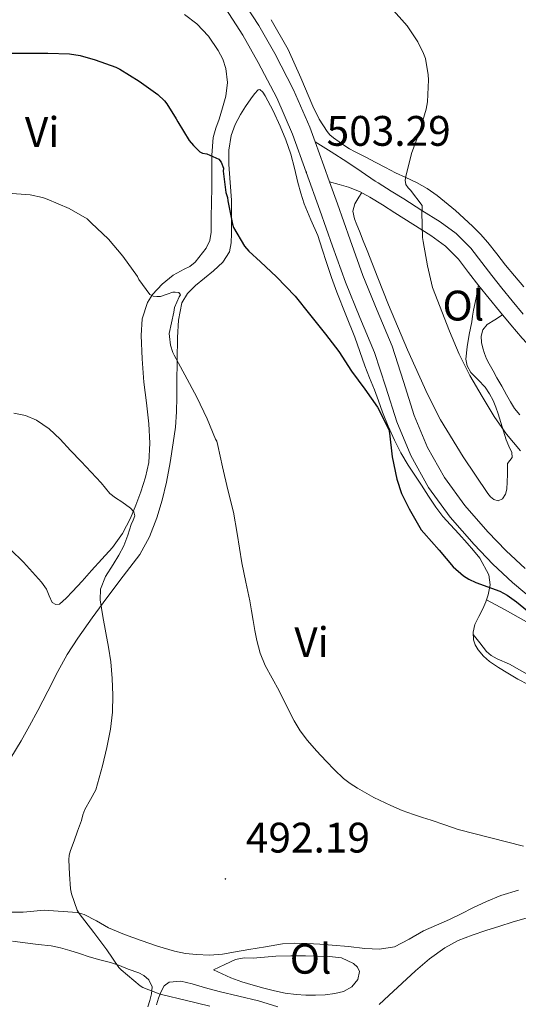
# Model space of a CAD drawing. Units: metres. Extents: x 545310 to 549786, y 4707367 to 4710367.
# Drawn here: x 547768 to 547885, y 4708151 to 4708382 of the extents above; entities that cross this region are included whole.
import ezdxf
from ezdxf.enums import TextEntityAlignment as Align

# ---------------------------------------------------------------- set-up
doc = ezdxf.new("R2010")
doc.units = ezdxf.units.M
doc.header["$MEASUREMENT"] = 0
for name, color, linetype, lineweight in [('Carátula', 7, 'Continuous', 5), ('Level 21', 19, 'Continuous', 0), ('Level 36', 19, 'Continuous', 40), ('Level 37', 92, 'Continuous', 0), ('Level 4', 36, 'Continuous', 30), ('Level 41', 19, 'Continuous', 0), ('Level 5', 36, 'Continuous', 0), ('Level 54', 13, 'Continuous', 0), ('Level 7', 1, 'Continuous', 0)]:
    doc.layers.add(name, color=color, linetype=linetype, lineweight=lineweight)
doc.styles.add('Arial', font='ARIAL.TTF', dxfattribs={"height": 0.2})

# ---------------------------------------------------------------- blocks, each defined once
blk = doc.blocks.new('5PATER')
at = {"layer": 'Carátula', "linetype": 'Continuous', "lineweight": 5}
h = blk.add_hatch(color=250, dxfattribs=at)
edge = h.paths.add_edge_path()
edge.add_ellipse((0, 0), major_axis=(-1.33, -1.34), ratio=0.999422, start_angle=0, end_angle=360)

msp = doc.modelspace()

# ---------------------------------------------------------------- linework, layer by layer
at = {"layer": 'Level 21', "color": 19, "linetype": 'Continuous', "lineweight": 13}
for points in [[(547836.96, 4708353.28, 503.54), (547835.72, 4708356.7, 503.69), (547831.89, 4708365.5, 504.16), (547827.45, 4708373.96, 504.59), (547823.72, 4708380.54, 504.78), (547819.55, 4708387.02, 504.94)], [(547889.06, 4708245.03, 501.21), (547883.3, 4708249.84, 501.48), (547878.67, 4708254.18, 501.56), (547874.26, 4708258.77, 501.58), (547868.62, 4708265.18, 501.82), (547863.59, 4708272.12, 502.03), (547859.41, 4708279.64, 501.96), (547856.1, 4708287.56, 501.9), (547853.54, 4708295.7, 501.99), (547850.89, 4708303.8, 502.11), (547847.42, 4708312.05, 502.25), (547844.07, 4708320.34, 502.41), (547841.06, 4708328.78, 502.64), (547838.06, 4708337.22, 502.94), (547834.86, 4708346.15, 503.3), (547831.64, 4708355.08, 503.69), (547827.93, 4708363.6, 504.16), (547823.59, 4708371.86, 504.59), (547819.96, 4708378.27, 504.78), (547815.98, 4708384.47, 504.94)], [(547840.32, 4708343.92, 503.15), (547838.99, 4708347.64, 503.3), (547836.96, 4708353.28, 503.54)], [(547886.22, 4708253.13, 501.48), (547881.76, 4708257.3, 501.56), (547877.5, 4708261.74, 501.58), (547872.06, 4708267.93, 501.82), (547867.3, 4708274.48, 502.03), (547863.36, 4708281.56, 501.96), (547860.23, 4708289.06, 501.9), (547857.72, 4708297.04, 501.99), (547855, 4708305.33, 502.11), (547851.48, 4708313.72, 502.25), (547848.18, 4708321.9, 502.41), (547845.2, 4708330.25, 502.64), (547842.19, 4708338.7, 502.94), (547840.32, 4708343.92, 503.15)]]:
    msp.add_polyline3d(points, dxfattribs=at)
at = {"layer": 'Level 21', "color": 19, "linetype": 'Continuous', "lineweight": 0}
for points in [[(547836.96, 4708353.28, 503.54), (547840.7, 4708350.95, 503.5), (547844.42, 4708348.59, 503.53), (547847.74, 4708346.34, 503.77), (547851.02, 4708344.05, 504.08), (547851.76, 4708343.65, 504.16), (547854.81, 4708341.72, 504.4), (547857.75, 4708339.87, 504.62), (547861.96, 4708337.19, 505.22), (547866.26, 4708334.46, 505.8), (547870.05, 4708331.73, 506.13), (547873.48, 4708328.33, 506.38), (547876.06, 4708324.98, 506.53), (547878.42, 4708321.87, 506.72), (547880.79, 4708318.92, 507), (547883.2, 4708315.96, 507.28), (547885.8, 4708312.81, 507.58)], [(547902.82, 4708289.74, 509.03), (547899.7, 4708292.11, 508.83), (547895.99, 4708296.08, 508.49), (547892.34, 4708300.08, 508.16), (547888.94, 4708303.61, 508.03), (547885.58, 4708307.17, 507.87), (547882.85, 4708310.3, 507.58), (547880.2, 4708313.5, 507.28), (547877.78, 4708316.49, 507), (547875.37, 4708319.49, 506.72), (547872.98, 4708322.63, 506.53), (547870.57, 4708325.76, 506.38), (547867.54, 4708328.76, 506.13), (547864.09, 4708331.25, 505.8), (547859.89, 4708333.92, 505.22), (547855.67, 4708336.59, 504.62), (547852.74, 4708338.45, 504.4), (547849.8, 4708340.3, 504.16), (547847.36, 4708341.63, 503.87), (547844.78, 4708342.61, 503.58), (547842.55, 4708343.26, 503.37), (547840.32, 4708343.92, 503.15)]]:
    msp.add_polyline3d(points, dxfattribs=at)
at = {"layer": 'Level 36', "color": 92, "linetype": 'Continuous', "lineweight": 0}
for points in [[(547772.7, 4708249.97, 488.83), (547773.85, 4708248.29, 488.84), (547774.5, 4708246.74, 488.84), (547775.22, 4708245.17, 488.84), (547776.04, 4708244.67, 488.97), (547776.9, 4708244.8, 489.12), (547778.5, 4708246.2, 489.23), (547780.02, 4708247.73, 489.29), (547782.24, 4708250.19, 489.34), (547784.45, 4708252.64, 489.39), (547786.91, 4708255.36, 489.49), (547789.37, 4708258.08, 489.61), (547791.71, 4708261.34, 489.79), (547793.57, 4708264.93, 490.04), (547794.89, 4708268, 490.41), (547796.02, 4708271.14, 490.78), (547797.12, 4708274.55, 491.07), (547797.88, 4708278.04, 491.34), (547798.16, 4708282.56, 491.62), (547797.91, 4708287.09, 491.92), (547797.33, 4708291.99, 492.51), (547796.74, 4708296.88, 493.18), (547796.35, 4708302.36, 493.52), (547796.14, 4708307.84, 494.03), (547796.35, 4708311.76, 494.8), (547797.58, 4708315.56, 495.6), (547798.79, 4708317.47, 496.01), (547801.06, 4708319.84, 496.62), (547803.59, 4708321.96, 497.24), (547806.2, 4708323.38, 498.13), (547807.54, 4708324.05, 498.61), (547808.78, 4708325, 498.94), (547811.37, 4708328.3, 499.35), (547812.19, 4708330.14, 499.46), (547812.52, 4708332.1, 499.55), (547812.57, 4708335.58, 499.64), (547812.62, 4708339.06, 499.77), (547812.66, 4708342.51, 499.99), (547812.7, 4708345.96, 500.2), (547812.68, 4708350.14, 500.42), (547813, 4708354.32, 500.64), (547813.62, 4708356.49, 500.87), (547814.38, 4708358.6, 501.12), (547815.19, 4708361.28, 501.31), (547815.96, 4708363.97, 501.48), (547816.36, 4708367.2, 501.67), (547815.99, 4708370.45, 501.84), (547815.31, 4708372.65, 501.84), (547814.22, 4708374.72, 501.84), (547811.92, 4708378.1, 502.02), (547809.14, 4708380.96, 502.19), (547806.26, 4708383.18, 502.28)], [(547885.93, 4708319.28, 509), (547883.77, 4708321.79, 508.71), (547881.61, 4708324.3, 508.41), (547879.56, 4708326.99, 508.13), (547877.51, 4708329.68, 507.84), (547875.76, 4708331.61, 507.57), (547873.9, 4708333.46, 507.29), (547869.86, 4708337.18, 506.84), (547865.61, 4708340.67, 506.4), (547863.24, 4708342.33, 506.12), (547860.73, 4708343.76, 505.84), (547858.26, 4708344.87, 505.59), (547855.8, 4708346, 505.39), (547853.5, 4708347.22, 505.25), (547851.19, 4708348.43, 505.18), (547848.68, 4708349.72, 505.13), (547846.17, 4708351.01, 505.08), (547845.04, 4708351.66, 505.07), (547843.94, 4708352.35, 505.05), (547842.58, 4708353.26, 505.03), (547841.24, 4708354.22, 505.02), (547840.43, 4708354.89, 505.02), (547839.74, 4708355.68, 505.02), (547837.93, 4708358.58, 505.02), (547836.41, 4708361.62, 505), (547833.6, 4708368.3, 504.86), (547830.65, 4708374.9, 504.68), (547826.65, 4708381.93, 504.61)], [(547767.91, 4708212.68, 488.57), (547769.89, 4708216.23, 488.82), (547771.84, 4708219.8, 489.08), (547774.19, 4708224.39, 489.18), (547776.52, 4708229, 489.29), (547778.75, 4708232.97, 489.76), (547781.21, 4708236.8, 490.24), (547784.58, 4708241.55, 490.57), (547788.02, 4708246.24, 490.91), (547791.92, 4708251.33, 491.35), (547795.8, 4708256.45, 491.9), (547798.1, 4708260.59, 492.4), (547799.77, 4708265.04, 492.91), (547801.05, 4708269.21, 493.37), (547802.07, 4708273.44, 493.82), (547802.92, 4708278.03, 494.29), (547803.64, 4708282.64, 494.73), (547804.15, 4708286.28, 494.91), (547804.44, 4708289.91, 495.05), (547804.47, 4708293.32, 495.43), (547804.5, 4708296.72, 495.8), (547804.56, 4708302.02, 495.94), (547804.63, 4708307.33, 496.03), (547804.84, 4708311.42, 496.25), (547805.69, 4708315.46, 496.65), (547807.01, 4708317.7, 497.14), (547808.87, 4708319.56, 497.64), (547810.99, 4708321.26, 498.01), (547813.11, 4708322.96, 498.38), (547815.3, 4708325.04, 498.82), (547816.86, 4708327.46, 499.29), (547817.24, 4708329.55, 499.89), (547817.29, 4708331.73, 500.46), (547817.34, 4708335.65, 500.75), (547817.32, 4708339.56, 501), (547817.02, 4708343.74, 501.53), (547816.68, 4708347.92, 502.03), (547816.71, 4708351.35, 502.38), (547817.26, 4708354.77, 502.73), (547818.18, 4708357.33, 503.09), (547819.46, 4708359.72, 503.42), (547820.62, 4708361.54, 503.52), (547821.85, 4708363.33, 503.58), (547822.71, 4708364.54, 503.69), (547823.61, 4708365.51, 503.76), (547824, 4708365.52, 503.76), (547824.66, 4708364.9, 503.76), (547825.22, 4708364.07, 503.76), (547827.13, 4708360.53, 503.77), (547828.7, 4708356.93, 503.77), (547830.06, 4708353.7, 503.72), (547831.24, 4708350.4, 503.55), (547832.09, 4708347.06, 503.32), (547832.9, 4708343.7, 503.07), (547833.59, 4708341.19, 502.88), (547834.34, 4708338.69, 502.68), (547835.95, 4708334.99, 502.37), (547837.58, 4708331.3, 502.06), (547838.6, 4708328.12, 501.83), (547839.62, 4708324.93, 501.61), (547840.81, 4708321.45, 501.36), (547842.04, 4708317.99, 501.16), (547844.13, 4708312.7, 501.09), (547846.25, 4708307.43, 501.07), (547847.41, 4708304.08, 501.01)], [(547847.88, 4708341.35, 503.93), (547847.24, 4708340.32, 503.8), (547846.75, 4708339.54, 503.79), (547846.26, 4708338.75, 503.8), (547845.83, 4708337.02, 503.7), (547846.18, 4708335.23, 503.64), (547846.77, 4708333.77, 503.72), (547847.35, 4708332.3, 503.8), (547848.25, 4708330.02, 503.92), (547849.14, 4708327.74, 504.01), (547851.66, 4708321.39, 504.08), (547854.2, 4708315.04, 504), (547858.64, 4708304.49, 503.7), (547863.34, 4708294.05, 503.48), (547866.4, 4708288, 503.51), (547871.71, 4708279.33, 503.59), (547877.46, 4708270.78, 503.66), (547878.14, 4708269.97, 503.66), (547878.92, 4708269.3, 503.66), (547879.93, 4708269.04, 503.71), (547880.92, 4708269.5, 503.77), (547881.64, 4708270.57, 503.8), (547881.94, 4708271.74, 503.84), (547882.02, 4708273.49, 503.89), (547882.07, 4708275.23, 503.95), (547882.09, 4708276.51, 504.02), (547882.12, 4708277.79, 504.11), (547882.62, 4708278.5, 504.19), (547883.19, 4708279.18, 504.25), (547883.14, 4708280.37, 504.27), (547882.43, 4708281.83, 504.27), (547881.75, 4708283.31, 504.28), (547880.86, 4708286.37, 504.55), (547879.94, 4708289.42, 504.86), (547879.36, 4708291.01, 504.93), (547878.7, 4708292.58, 504.99), (547877.85, 4708294.16, 505.03), (547876.87, 4708295.66, 505.07), (547875.21, 4708297.39, 505.16), (547873.51, 4708299.17, 505.24), (547872.63, 4708300.69, 505.24), (547872.33, 4708302.3, 505.23), (547872.66, 4708305.17, 505.28), (547873.14, 4708308.03, 505.37), (547873.43, 4708309.52, 505.45), (547873.7, 4708311.01, 505.55), (547873.92, 4708312.39, 505.64), (547874.15, 4708313.76, 505.79), (547874.72, 4708316.68, 506.25), (547875.28, 4708319.6, 506.71)], [(547880.89, 4708312.67, 507.35), (547879.11, 4708311.52, 507.24), (547877.34, 4708310.37, 507.12), (547876.34, 4708309.17, 507.12), (547875.94, 4708307.66, 507.13), (547876.02, 4708306.14, 507.15), (547876.3, 4708304.88, 507.15), (547876.7, 4708303.63, 507.15), (547877.2, 4708302.36, 507.17), (547877.78, 4708301.15, 507.18), (547878.7, 4708299.54, 507.18), (547879.61, 4708297.92, 507.18), (547880.74, 4708295.9, 507.18), (547881.88, 4708293.89, 507.18), (547882.8, 4708292.26, 507.15), (547883.74, 4708290.66, 507.12), (547884.96, 4708289.23, 507.11)], [(547847.41, 4708304.08, 501.01), (547848.58, 4708300.74, 500.97), (547849.73, 4708297.9, 501.01), (547850.89, 4708295.06, 501.05), (547851.84, 4708292.46, 501.06), (547852.78, 4708289.86, 501.07), (547854.11, 4708286.54, 501.07), (547855.58, 4708283.28, 501.07), (547857.08, 4708280.29, 501.1), (547858.78, 4708277.41, 501.13), (547860.34, 4708275.03, 501.14), (547861.9, 4708272.66, 501.13), (547863.59, 4708270.08, 501.12), (547865.29, 4708267.51, 501.12), (547866.93, 4708265.38, 501.12), (547868.73, 4708263.36, 501.12), (547870.68, 4708261.24, 501.15), (547872.65, 4708259.12, 501.08), (547874.15, 4708257.38, 500.9), (547875.61, 4708255.59, 500.68), (547877.75, 4708251.64, 500.28), (547878.03, 4708249.29, 499.9), (547877.59, 4708246.95, 499.5), (547877.01, 4708245.3, 499.47), (547876.34, 4708243.68, 499.45), (547875.4, 4708241.85, 499.27), (547874.47, 4708240, 499.02), (547874.02, 4708238.23, 498.72), (547874.09, 4708236.44, 498.41), (547874.48, 4708235.2, 498.24), (547875.18, 4708234.04, 498.12), (547876.43, 4708232.54, 498.14), (547877.86, 4708231.32, 498.16)], [(547765.43, 4708257.59, 488.81), (547768.49, 4708254.64, 488.8), (547772.7, 4708249.97, 488.83)], [(547877.19, 4708245.82, 499.48), (547881.54, 4708243.42, 499.49), (547885.88, 4708241.03, 499.5), (547888.35, 4708239.6, 499.47), (547890.92, 4708238.44, 499.58), (547895.7, 4708236.93, 500.1), (547900.48, 4708235.43, 500.63)], [(547887.24, 4708228.03, 499.61), (547882.58, 4708230.71, 499.58), (547879.68, 4708231.98, 499.52), (547878.3, 4708232.7, 499.43), (547877.18, 4708233.7, 499.28), (547875.61, 4708235.69, 498.95), (547874.04, 4708237.67, 498.62)], [(547877.86, 4708231.32, 498.16), (547879.98, 4708229.91, 498), (547882.15, 4708228.6, 497.85), (547884.53, 4708227.21, 497.76), (547886.95, 4708225.91, 497.66)], [(547765.55, 4708208.72, 488.38), (547767.91, 4708212.68, 488.57)], [(547884.69, 4708177.67, 494.72), (547880.5, 4708176.37, 494.59), (547877.21, 4708174.97, 494.4), (547873.99, 4708173.48, 494.2), (547871.23, 4708172.1, 494.2), (547868.47, 4708170.74, 494.2), (547865.42, 4708169.41, 493.94), (547862.36, 4708168.13, 493.71), (547859.04, 4708166.18, 493.65), (547855.57, 4708164.39, 493.61), (547852.09, 4708163.84, 493.62), (547848.6, 4708164, 493.58), (547844.78, 4708164.4, 493.43), (547840.96, 4708164.77, 493.28), (547838.01, 4708164.97, 493.16), (547835.06, 4708165.12, 493.05)], [(547835.06, 4708165.12, 493.05), (547832.16, 4708165.24, 493.07), (547829.27, 4708165.06, 493.07), (547825.31, 4708164.38, 492.69), (547821.36, 4708163.7, 492.27), (547818.27, 4708163.17, 492.06), (547815.17, 4708162.64, 491.92), (547812.13, 4708162.42, 491.85), (547809.08, 4708162.55, 491.82), (547806.48, 4708162.82, 491.85), (547803.91, 4708163.35, 491.85), (547799.97, 4708164.51, 491.77), (547796.1, 4708165.81, 491.68), (547792.23, 4708167.24, 491.58), (547788.42, 4708168.79, 491.47), (547785.59, 4708170.47, 491.42), (547782.72, 4708171.96, 491.05), (547781.11, 4708172.41, 490.68), (547773.33, 4708172.93, 489.64), (547770.88, 4708172.71, 489.06), (547768.44, 4708172.48, 488.48), (547765.74, 4708172.48, 488.14)], [(547852.01, 4708150.82, 491.04), (547854.23, 4708152.94, 491.1), (547857.36, 4708155.85, 491.27), (547860.52, 4708158.75, 491.44), (547863.83, 4708161.58, 491.6), (547867.4, 4708164.13, 491.77), (547870.52, 4708165.82, 491.95), (547873.81, 4708167.1, 492.14), (547877.04, 4708168.17, 492.3), (547880.28, 4708169.21, 492.43), (547883.21, 4708170.15, 492.48), (547886.16, 4708171.04, 492.52), (547889.92, 4708171.37, 492.6), (547893.72, 4708170.83, 492.68), (547897.57, 4708170.04, 492.74)], [(547765.88, 4708165.69, 487.83), (547768.9, 4708165.28, 488.19), (547771.92, 4708164.94, 488.51), (547774.95, 4708164.58, 488.83), (547777.15, 4708164.11, 489.06), (547779.33, 4708163.49, 489.28), (547781.6, 4708162.76, 489.31), (547783.87, 4708162.03, 489.29)], [(547783.87, 4708162.03, 489.29), (547786.4, 4708161.34, 489.6), (547788.93, 4708160.66, 489.87), (547790.99, 4708159.95, 489.92), (547793.03, 4708159.15, 489.95), (547795.54, 4708158.26, 489.97), (547796.74, 4708157.62, 489.99), (547797.89, 4708156.62, 490), (547798.66, 4708155, 490), (547798.55, 4708153.33, 490), (547798.16, 4708151.8, 490.01), (547797.67, 4708150.3, 489.95)], [(547813.12, 4708158.96, 491.63), (547815.15, 4708158.03, 491.64), (547817.17, 4708157.09, 491.64), (547819.74, 4708156.12, 491.65), (547822.39, 4708155.33, 491.64), (547824.89, 4708154.63, 491.64), (547827.41, 4708154, 491.64), (547829.94, 4708153.51, 491.64), (547832.48, 4708153.16, 491.64), (547834.76, 4708153, 491.64), (547837.03, 4708152.98, 491.64), (547839.32, 4708153.1, 491.65), (547841.6, 4708153.4, 491.66), (547843.62, 4708153.84, 491.73), (547845.54, 4708154.95, 491.85), (547846.96, 4708156.71, 492.06), (547847.33, 4708158.56, 492.22), (547846.88, 4708159.56, 492.22), (547845.96, 4708160.45, 492.22), (547843.17, 4708161.74, 492.21), (547840.31, 4708162.08, 492.19), (547837.52, 4708162.17, 492.1), (547834.72, 4708162.21, 492.01), (547831.24, 4708162.26, 492.01), (547827.75, 4708162.18, 492.01), (547825.08, 4708161.96, 491.98), (547822.42, 4708161.73, 491.95), (547820.31, 4708161.75, 491.97), (547818.29, 4708161.41, 491.95), (547815.71, 4708160.19, 491.79), (547813.12, 4708158.96, 491.63)], [(547799.67, 4708150.75, 490.41), (547800.18, 4708152.32, 490.47), (547800.8, 4708153.87, 490.51), (547801.54, 4708155.17, 490.51), (547802.69, 4708156.05, 490.51), (547805.38, 4708156.28, 490.51), (547808.07, 4708155.66, 490.51), (547811.23, 4708154.75, 490.51), (547814.4, 4708153.87, 490.51), (547819.01, 4708152.76, 490.51), (547823.62, 4708151.65, 490.52), (547825.92, 4708151.02, 490.53), (547828.18, 4708150.26, 490.54)]]:
    msp.add_polyline3d(points, dxfattribs=at)
at = {"layer": 'Level 4', "color": 36, "linetype": 'Continuous', "lineweight": 30}
msp.add_polyline3d([(547763.48, 4708374.05, 500.01), (547768.87, 4708374.1, 500.01), (547774.17, 4708374.1, 500.01), (547779.32, 4708373.95, 500.01), (547781.82, 4708373.55, 500.01), (547785.34, 4708372.53, 500.01), (547790.15, 4708370.82, 500.01), (547791.06, 4708370.32, 500.01), (547795.61, 4708367.54, 500.01), (547800.02, 4708364.35, 500.01), (547801.62, 4708362.86, 500.01), (547802.17, 4708362.19, 500.01), (547804.31, 4708358.7, 500.01), (547804.73, 4708357.98, 500.01), (547807.35, 4708353.62, 500.01), (547808.36, 4708352.37, 500.01), (547809.86, 4708350.93, 500.01), (547810.47, 4708350.64, 500.01), (547811.54, 4708350.42, 500.01), (547814.31, 4708349.23, 500.01), (547814.86, 4708348.53, 500.01), (547815.42, 4708347.12, 500.01), (547815.38, 4708346.42, 500.01), (547815.96, 4708341.39, 500.01), (547816.36, 4708340.22, 500.01), (547816.49, 4708339.42, 500.01), (547817.51, 4708333.95, 500.01), (547817.82, 4708333.2, 500.01), (547820.36, 4708328.82, 500.01), (547821.35, 4708327.63, 500.01), (547824.1, 4708325.12, 500.01), (547827.9, 4708321.58, 500.01), (547832.23, 4708317.09, 500.01), (547835.59, 4708312.8, 500.01), (547839.37, 4708308.16, 500.01), (547842.49, 4708304.1, 500.01), (547845.5, 4708299.44, 500.01), (547848.58, 4708295.2, 500.01), (547851.61, 4708290.98, 500.01), (547854.22, 4708285.76, 500.01), (547854.39, 4708284.94, 500.01), (547855.02, 4708279.38, 500.01), (547856.09, 4708274.11, 500.01), (547857.22, 4708270.78, 500.01), (547859, 4708267.18, 500.01), (547861.83, 4708262.22, 500.01), (547862.5, 4708261.49, 500.01), (547866.05, 4708257.46, 500.01), (547869.38, 4708253.54, 500.01), (547871.77, 4708251.44, 500.01), (547873, 4708250.62, 500.01), (547874.65, 4708249.82, 500.01), (547880.29, 4708247.82, 500.01), (547882.04, 4708246.86, 500.01), (547884.18, 4708245.31, 500.01), (547888.52, 4708241.78, 500.01)], dxfattribs=at)
at = {"layer": 'Level 5', "color": 36, "linetype": 'Continuous', "lineweight": 0}
for points in [[(547854.74, 4708384.83, 505.01), (547858.57, 4708380.5, 505.01), (547861.08, 4708376.74, 505.01), (547862.42, 4708374.02, 505.01), (547862.82, 4708372.8, 505.01), (547863.51, 4708369.01, 505.01), (547863.54, 4708367.79, 505.01), (547863.29, 4708362.62, 505.01), (547862.97, 4708360.91, 505.01), (547861.45, 4708355.63, 505.01), (547859.59, 4708350.54, 505.01), (547858.2, 4708345.17, 505.01), (547858.1, 4708344.29, 505.01), (547858.26, 4708343.22, 505.01), (547858.79, 4708342.5, 505.01), (547859.34, 4708341.95, 505.01), (547862.09, 4708338.34, 505.01), (547862.09, 4708337.39, 505.01), (547861.99, 4708336.67, 505.01), (547862.12, 4708330.82, 505.01), (547862.31, 4708329.89, 505.01), (547863.32, 4708324.18, 505.01), (547864.52, 4708319.09, 505.01), (547868.46, 4708308.8, 505.01), (547870.76, 4708303.47, 505.01), (547873.24, 4708298.42, 505.01), (547876.12, 4708293.54, 505.01), (547878.98, 4708288.85, 505.01), (547881.86, 4708284.7, 505.01), (547885.13, 4708280.75, 505.01)], [(547764.76, 4708341.2, 495.01), (547770.05, 4708340.82, 495.01)], [(547770.05, 4708340.82, 495.01), (547772.94, 4708340.19, 495.01), (547774.06, 4708339.79, 495.01), (547779.22, 4708337.6, 495.01), (547783.4, 4708335.18, 495.01), (547784.36, 4708334.24, 495.01), (547788.47, 4708330.43, 495.01), (547791.82, 4708326.46, 495.01), (547795.21, 4708321.68, 495.01), (547795.57, 4708320.94, 495.01), (547798.15, 4708317.44, 495.01), (547798.9, 4708317.09, 495.01), (547799.77, 4708316.96, 495.01), (547800.68, 4708316.98, 495.01), (547801.75, 4708317.33, 495.01), (547802.23, 4708317.55, 495.01), (547803.51, 4708317.97, 495.01), (547804.06, 4708318.02, 495.01), (547804.98, 4708317.9, 495.01), (547805.32, 4708317.36, 495.01), (547805.06, 4708316.93, 495.01), (547803.97, 4708314.42, 495.01), (547803.78, 4708313.3, 495.01), (547802.71, 4708308.3, 495.01), (547802.73, 4708307.55, 495.01), (547803.03, 4708305.52, 495.01), (547803.56, 4708303.84, 495.01), (547803.89, 4708303.17, 495.01), (547806.39, 4708298.61, 495.01), (547809.16, 4708293.38, 495.01), (547811.57, 4708288.26, 495.01), (547813.59, 4708283.46, 495.01), (547813.86, 4708283.02, 495.01), (547814.13, 4708282.03, 495.01), (547815.21, 4708276.99, 495.01), (547816.47, 4708271.6, 495.01), (547817.8, 4708266.38, 495.01), (547818.68, 4708261.39, 495.01), (547819.22, 4708257.95, 495.01), (547819.77, 4708254.51, 495.01), (547820.19, 4708252.24, 495.01), (547820.68, 4708249.97, 495.01), (547821.18, 4708247.76, 495.01), (547821.65, 4708245.55, 495.01), (547822.04, 4708243.24, 495.01), (547822.42, 4708240.93, 495.01), (547822.82, 4708238.59, 495.01), (547823.24, 4708236.26, 495.01), (547824.01, 4708233.26, 495.01), (547825.2, 4708230.4, 495.01), (547826.84, 4708227.39, 495.01), (547828.48, 4708224.4, 495.01), (547830.23, 4708220.89, 495.01), (547832, 4708217.39, 495.01), (547833.46, 4708215.01, 495.01), (547835.14, 4708212.78, 495.01), (547837.29, 4708210.33, 495.01), (547839.51, 4708207.95, 495.01), (547841.51, 4708205.88, 495.01), (547843.59, 4708203.89, 495.01), (547845.17, 4708202.65, 495.01), (547846.87, 4708201.58, 495.01), (547850.74, 4708199.44, 495.01), (547854.72, 4708197.5, 495.01), (547857.34, 4708196.37, 495.01), (547860, 4708195.38, 495.01), (547862.11, 4708194.73, 495.01), (547864.21, 4708194.1, 495.01), (547867.36, 4708192.97, 495.01), (547870.53, 4708191.9, 495.01), (547878.18, 4708189.91, 495.01), (547885.84, 4708188, 495.01)], [(547766.18, 4708289.63, 490.01), (547768.92, 4708289.02, 490.01), (547771.53, 4708287.92, 490.01), (547774.48, 4708285.88, 490.01), (547777.06, 4708283.46, 490.01), (547779.54, 4708280.86, 490.01), (547782, 4708278.26, 490.01), (547784.35, 4708275.76, 490.01), (547786.69, 4708273.25, 490.01)], [(547786.69, 4708273.25, 490.01), (547787.72, 4708272.01, 490.01), (547788.74, 4708270.77, 490.01), (547790.12, 4708269.73, 490.01), (547791.6, 4708268.75, 490.01), (547793.6, 4708267.28, 490.01), (547794.36, 4708266.45, 490.01), (547794.61, 4708265.52, 490.01), (547794.26, 4708264.51, 490.01), (547793.78, 4708263.47, 490.01), (547792.97, 4708260.94, 490.01), (547792.05, 4708258.45, 490.01), (547790.84, 4708256.24, 490.01), (547789.52, 4708254.08, 490.01), (547787.76, 4708251.26, 490.01), (547786.58, 4708248.29, 490.01), (547786.52, 4708245.75, 490.01), (547787.09, 4708241.9, 490.01), (547787.84, 4708238.05, 490.01), (547788.41, 4708234.65, 490.01), (547788.95, 4708231.23, 490.01), (547789.32, 4708227.31, 490.01), (547789.44, 4708223.39, 490.01), (547789.36, 4708219.42, 490.01), (547788.9, 4708215.46, 490.01), (547788.05, 4708211.12, 490.01), (547787.03, 4708206.85, 490.01), (547786.26, 4708204, 490.01), (547785.5, 4708201.19, 490.01), (547784.21, 4708198.91, 490.01), (547782.92, 4708196.62, 490.01), (547782.43, 4708195.35, 490.01), (547782.07, 4708194.02, 490.01), (547781.63, 4708192.74, 490.01), (547781.19, 4708191.47, 490.01), (547780.35, 4708189.23, 490.01), (547779.51, 4708186.98, 490.01), (547779.2, 4708185.89, 490.01), (547779.11, 4708184.78, 490.01), (547779.31, 4708181.38, 490.01), (547779.51, 4708177.98, 490.01), (547779.72, 4708176.83, 490.01), (547781.08, 4708172.93, 490.01), (547781.56, 4708172.18, 490.01), (547785.03, 4708167.7, 490.01), (547788.08, 4708163.66, 490.01), (547790.9, 4708159.52, 490.01), (547791.43, 4708158.98, 490.01), (547795.87, 4708155.23, 490.01), (547796.53, 4708154.83, 490.01), (547800.32, 4708153.33, 490.01), (547801.23, 4708153.12, 490.01), (547806.45, 4708151.86, 490.01), (547812.2, 4708150.4, 490.01)]]:
    msp.add_polyline3d(points, dxfattribs=at)
at = {"layer": 'Level 54', "color": 13, "linetype": 'Continuous', "lineweight": 0}
for points in [[(547819.55, 4708387.02, 504.94), (547823.72, 4708380.54, 504.78), (547827.45, 4708373.96, 504.59), (547831.89, 4708365.5, 504.16), (547835.72, 4708356.7, 503.69), (547836.96, 4708353.28, 503.54), (547836.96, 4708353.28, 503.54), (547838.99, 4708347.64, 503.3), (547840.32, 4708343.92, 503.15), (547842.19, 4708338.7, 502.94), (547845.2, 4708330.25, 502.64), (547848.18, 4708321.9, 502.41), (547851.48, 4708313.72, 502.25), (547855, 4708305.33, 502.11), (547857.72, 4708297.04, 501.99), (547860.23, 4708289.06, 501.9), (547863.36, 4708281.56, 501.96), (547867.3, 4708274.48, 502.03), (547872.06, 4708267.93, 501.82), (547877.5, 4708261.74, 501.58), (547881.76, 4708257.3, 501.56), (547886.22, 4708253.13, 501.48)], [(547889.06, 4708245.03, 501.21), (547883.3, 4708249.84, 501.48), (547878.67, 4708254.18, 501.56), (547874.26, 4708258.77, 501.58), (547868.62, 4708265.18, 501.82), (547863.59, 4708272.12, 502.03), (547859.41, 4708279.64, 501.96), (547856.1, 4708287.56, 501.9), (547853.54, 4708295.7, 501.99), (547850.89, 4708303.8, 502.11), (547847.42, 4708312.05, 502.25), (547844.07, 4708320.34, 502.41), (547841.06, 4708328.78, 502.64), (547838.06, 4708337.22, 502.94), (547834.86, 4708346.15, 503.3), (547831.64, 4708355.08, 503.69), (547827.93, 4708363.6, 504.16), (547823.59, 4708371.86, 504.59), (547819.96, 4708378.27, 504.78), (547815.98, 4708384.47, 504.94)]]:
    msp.add_polyline3d(points, dxfattribs=at)

# ---------------------------------------------------------------- block references
at = {"layer": 'Level 7', "color": 19, "linetype": 'Continuous', "lineweight": 0, "xscale": 0.09999983015004542, "yscale": 0.09999983015004542}
for p in [(547834.86, 4708346.15, 503.3), (547815.89, 4708180.3, 492.2)]:
    msp.add_blockref('5PATER', p, dxfattribs=at)

# ---------------------------------------------------------------- texts
at = {"layer": 'Level 37', "color": 92, "linetype": 'Continuous', "lineweight": 0, "style": 'Arial'}
for s, p in [('Vi', (547772.87, 4708355.58, 497.24)), ('Ol', (547871.75, 4708314.84, 505.05)), ('Vi', (547836.11, 4708235.87, 496.2)), ('Ol', (547835.89, 4708161.56, 491.82))]:
    msp.add_text(s, height=7, dxfattribs=at).set_placement(p, align=Align.MIDDLE_CENTER)
at = {"layer": 'Level 41', "color": 19, "linetype": 'Continuous', "lineweight": 0, "style": 'Arial'}
for s, p in [('503.29', (547839.63, 4708350.15, 503.3)), ('492.19', (547820.67, 4708184.3, 492.2))]:
    msp.add_text(s, height=7, dxfattribs=at).set_placement(p, align=Align.BOTTOM_LEFT)

doc.saveas('drawing.dxf')
